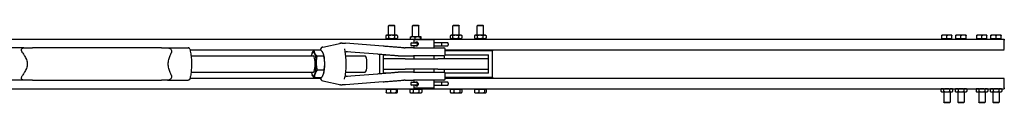
# Model space of a CAD drawing. Units: inches. Extents: x 35 to 380, y 9 to 265.
# Drawn here: x 261 to 322, y 249 to 254 of the extents above; entities that cross this region are included whole.
import ezdxf

# ---------------------------------------------------------------- set-up
doc = ezdxf.new("R2010")
doc.units = ezdxf.units.IN
doc.header["$LTSCALE"] = 12
doc.header["$MEASUREMENT"] = 0
doc.layers.add('Unified Visible', color=7, linetype='Continuous', lineweight=25)

msp = doc.modelspace()

# ---------------------------------------------------------------- linework, layer by layer
at = {"layer": 'Unified Visible'}
for p, q in [((284.26, 253.975), (284.223, 253.939)), ((284.617, 253.939), (284.223, 253.939)), ((284.223, 253.35), (284.223, 253.939)), ((284.26, 253.975), (284.581, 253.975)), ((284.581, 253.975), (284.617, 253.939)), ((284.617, 253.35), (284.617, 253.939)), ((285.76, 253.975), (285.723, 253.939)), ((286.117, 253.939), (285.723, 253.939)), ((285.723, 253.25), (285.723, 253.939)), ((285.76, 253.975), (286.081, 253.975)), ((286.081, 253.975), (286.117, 253.939)), ((286.117, 253.25), (286.117, 253.939)), ((288.26, 253.975), (288.223, 253.939)), ((288.617, 253.939), (288.223, 253.939)), ((288.223, 253.35), (288.223, 253.939)), ((288.26, 253.975), (288.581, 253.975)), ((288.581, 253.975), (288.617, 253.939)), ((288.617, 253.35), (288.617, 253.939)), ((289.76, 253.975), (289.723, 253.939)), ((290.117, 253.939), (289.723, 253.939)), ((289.723, 253.35), (289.723, 253.939)), ((289.76, 253.975), (290.081, 253.975)), ((290.081, 253.975), (290.117, 253.939)), ((290.117, 253.35), (290.117, 253.939)), ((125.67, 253.1), (322.42, 253.1)), ((280.146, 252.621), (281.293, 252.866)), ((283.894, 252.672), (281.562, 252.861)), ((284.057, 253.322), (284.057, 253.181)), ((284.105, 253.35), (284.06, 253.324)), ((284.105, 253.153), (284.06, 253.179)), ((284.145, 253.35), (284.105, 253.35)), ((284.105, 253.153), (284.145, 253.153)), ((284.415, 253.35), (284.145, 253.35)), ((284.145, 253.153), (284.415, 253.153)), ((284.223, 253.1), (284.223, 253.153)), ((284.233, 253.322), (284.233, 253.181)), ((284.69, 253.35), (284.415, 253.35)), ((284.415, 253.153), (284.69, 253.153)), ((284.597, 253.322), (284.597, 253.181)), ((284.617, 253.1), (284.617, 253.153)), ((284.735, 253.35), (284.69, 253.35)), ((284.69, 253.153), (284.735, 253.153)), ((284.735, 253.35), (284.781, 253.324)), ((284.735, 253.153), (284.781, 253.179)), ((284.784, 253.322), (284.784, 253.181)), ((285.585, 253.1), (285.585, 253.222)), ((285.605, 253.25), (285.603, 253.248)), ((285.729, 253.25), (285.605, 253.25)), ((285.664, 252.881), (285.917, 252.881)), ((286.042, 253.25), (285.729, 253.25)), ((287.045, 253.069), (285.795, 253.069)), ((285.795, 253.069), (285.795, 252.881)), ((285.874, 253.1), (285.874, 253.222)), ((285.957, 252.881), (285.917, 252.881)), ((286.05, 252.881), (285.957, 252.881)), ((286.233, 253.25), (286.042, 253.25)), ((286.209, 253.1), (286.209, 253.222)), ((286.235, 253.25), (286.233, 253.25)), ((286.235, 253.25), (286.238, 253.248)), ((286.256, 253.1), (286.256, 253.222)), ((287.045, 253.069), (287.045, 252.569)), ((287.504, 252.881), (287.045, 252.881)), ((287.902, 252.881), (287.504, 252.881)), ((288.059, 253.322), (288.059, 253.181)), ((288.105, 253.35), (288.077, 253.334)), ((288.105, 253.153), (288.077, 253.17)), ((288.131, 253.35), (288.105, 253.35)), ((288.105, 253.153), (288.131, 253.153)), ((288.385, 253.35), (288.131, 253.35)), ((288.131, 253.153), (288.385, 253.153)), ((288.204, 253.322), (288.204, 253.181)), ((288.223, 253.1), (288.223, 253.153)), ((288.673, 253.35), (288.385, 253.35)), ((288.385, 253.153), (288.673, 253.153)), ((288.565, 253.322), (288.565, 253.181)), ((288.617, 253.1), (288.617, 253.153)), ((288.735, 253.35), (288.673, 253.35)), ((288.673, 253.153), (288.735, 253.153)), ((288.735, 253.35), (288.764, 253.334)), ((288.735, 253.153), (288.764, 253.17)), ((288.782, 253.322), (288.782, 253.181)), ((289.558, 253.322), (289.558, 253.181)), ((289.605, 253.35), (289.571, 253.33)), ((289.605, 253.153), (289.571, 253.173)), ((289.636, 253.35), (289.605, 253.35)), ((289.605, 253.153), (289.636, 253.153)), ((289.896, 253.35), (289.636, 253.35)), ((289.636, 253.153), (289.896, 253.153)), ((289.715, 253.322), (289.715, 253.181)), ((289.723, 253.1), (289.723, 253.153)), ((290.18, 253.35), (289.896, 253.35)), ((289.896, 253.153), (290.18, 253.153)), ((290.078, 253.322), (290.078, 253.181)), ((290.117, 253.1), (290.117, 253.153)), ((290.235, 253.35), (290.18, 253.35)), ((290.18, 253.153), (290.235, 253.153)), ((290.235, 253.35), (290.27, 253.33)), ((290.235, 253.153), (290.27, 253.173)), ((290.283, 253.322), (290.283, 253.181)), ((318.7, 253.361), (318.543, 253.361)), ((318.543, 253.124), (318.543, 253.333)), ((318.858, 253.124), (318.543, 253.124)), ((318.57, 253.124), (318.57, 253.1)), ((318.57, 253.1), (319.145, 253.1)), ((319.015, 253.361), (318.7, 253.361)), ((318.858, 253.124), (318.858, 253.333)), ((319.173, 253.124), (318.858, 253.124)), ((319.173, 253.361), (319.015, 253.361)), ((319.145, 253.124), (319.145, 253.1)), ((319.173, 253.124), (319.173, 253.333)), ((319.575, 253.362), (319.418, 253.362)), ((319.418, 253.124), (319.418, 253.334)), ((319.733, 253.124), (319.418, 253.124)), ((319.445, 253.124), (319.445, 253.101)), ((319.445, 253.101), (320.02, 253.101)), ((319.89, 253.362), (319.575, 253.362)), ((319.733, 253.124), (319.733, 253.334)), ((320.048, 253.124), (319.733, 253.124)), ((320.048, 253.362), (319.89, 253.362)), ((320.02, 253.124), (320.02, 253.101)), ((320.048, 253.124), (320.048, 253.334)), ((320.872, 253.361), (320.715, 253.361)), ((320.715, 253.124), (320.715, 253.333)), ((321.03, 253.124), (320.715, 253.124)), ((320.742, 253.124), (320.742, 253.1)), ((320.742, 253.1), (321.317, 253.1)), ((321.187, 253.361), (320.872, 253.361)), ((321.03, 253.124), (321.03, 253.333)), ((321.345, 253.124), (321.03, 253.124)), ((321.345, 253.361), (321.187, 253.361)), ((321.317, 253.124), (321.317, 253.1)), ((321.345, 253.124), (321.345, 253.333)), ((321.747, 253.361), (321.59, 253.361)), ((321.59, 253.124), (321.59, 253.333)), ((321.905, 253.124), (321.59, 253.124)), ((321.617, 253.124), (321.617, 253.1)), ((321.617, 253.1), (322.192, 253.1)), ((322.062, 253.361), (321.747, 253.361)), ((321.905, 253.124), (321.905, 253.333)), ((322.22, 253.124), (321.905, 253.124)), ((322.22, 253.361), (322.062, 253.361)), ((322.192, 253.124), (322.192, 253.1)), ((322.22, 253.124), (322.22, 253.333)), ((322.42, 253.1), (322.42, 253.038)), ((322.42, 252.475), (322.42, 253.038)), ((261.616, 252.569), (260.33, 252.569)), ((261.616, 252.569), (262.15, 252.569)), ((270.146, 252.569), (262.15, 252.569)), ((270.146, 252.569), (270.523, 252.569)), ((270.523, 252.569), (271.809, 252.569)), ((271.913, 252.444), (279.988, 252.444)), ((280.03, 252.433), (279.603, 252.433)), ((283.57, 252.173), (281.604, 252.333)), ((285.774, 252.569), (285.259, 252.569)), ((285.603, 252.819), (285.603, 252.766)), ((285.917, 252.705), (285.664, 252.705)), ((285.774, 252.569), (287.66, 252.569)), ((285.795, 252.705), (285.795, 252.569)), ((285.917, 252.705), (285.957, 252.705)), ((285.957, 252.705), (286.004, 252.705)), ((286.013, 252.819), (286.013, 252.766)), ((287.045, 252.705), (287.504, 252.705)), ((287.504, 252.705), (287.902, 252.705)), ((287.538, 252.766), (287.538, 252.819)), ((287.738, 252.148), (287.738, 252.49)), ((287.738, 252.444), (322.42, 252.444)), ((290.67, 252.381), (287.738, 252.381)), ((287.926, 252.819), (287.926, 252.766)), ((290.67, 252.444), (290.67, 252.381)), ((290.67, 250.756), (290.67, 252.381)), ((271.981, 252.069), (279.566, 252.069)), ((279.477, 252.214), (279.477, 252.215)), ((280.211, 252.056), (279.784, 252.056)), ((280.186, 252.214), (280.185, 252.216)), ((281.575, 252.069), (282.773, 252.069)), ((283.67, 252.165), (283.67, 250.973)), ((283.92, 252.131), (284.072, 252.131)), ((283.92, 251.881), (283.92, 252.131)), ((285.249, 251.881), (283.92, 251.881)), ((283.92, 251.256), (283.92, 251.881)), ((284.825, 252.069), (285.266, 252.069)), ((285.249, 251.881), (287.279, 251.881)), ((285.266, 252.069), (285.774, 252.069)), ((287.66, 252.069), (285.774, 252.069)), ((285.795, 252.069), (285.795, 251.881)), ((287.045, 252.069), (287.045, 251.881)), ((290.42, 251.881), (287.279, 251.881)), ((287.67, 252.07), (287.67, 251.881)), ((287.737, 252.131), (290.42, 252.131)), ((290.42, 251.881), (290.42, 252.131)), ((290.42, 251.256), (290.42, 251.881)), ((271.981, 251.069), (279.566, 251.069)), ((280.226, 251.192), (279.799, 251.192)), ((281.575, 251.069), (282.773, 251.069)), ((283.92, 251.006), (283.92, 251.256)), ((283.92, 251.256), (285.249, 251.256)), ((284.072, 251.006), (283.92, 251.006)), ((285.266, 251.069), (284.825, 251.069)), ((287.279, 251.256), (285.249, 251.256)), ((285.774, 251.069), (285.266, 251.069)), ((285.774, 251.069), (287.66, 251.069)), ((285.795, 251.256), (285.795, 251.069)), ((287.045, 251.256), (287.045, 251.069)), ((287.279, 251.256), (290.42, 251.256)), ((287.67, 251.256), (287.67, 251.068)), ((290.42, 251.006), (287.737, 251.006)), ((290.42, 251.006), (290.42, 251.256)), ((261.616, 250.569), (260.33, 250.569)), ((262.15, 250.569), (261.616, 250.569)), ((262.15, 250.569), (270.146, 250.569)), ((270.523, 250.569), (270.146, 250.569)), ((270.523, 250.569), (271.809, 250.569)), ((271.913, 250.694), (279.988, 250.694)), ((279.477, 250.924), (279.478, 250.922)), ((280.06, 250.705), (279.633, 250.705)), ((280.146, 250.517), (281.293, 250.272)), ((280.186, 250.924), (280.186, 250.923)), ((283.894, 250.466), (281.562, 250.276)), ((281.604, 250.805), (283.57, 250.965)), ((285.259, 250.569), (285.774, 250.569)), ((285.664, 250.433), (285.917, 250.433)), ((287.66, 250.569), (285.774, 250.569)), ((285.795, 250.569), (285.795, 250.433)), ((285.957, 250.433), (285.917, 250.433)), ((286.004, 250.433), (285.957, 250.433)), ((287.045, 250.569), (287.045, 250.069)), ((287.504, 250.433), (287.045, 250.433)), ((287.902, 250.433), (287.504, 250.433)), ((287.738, 250.648), (287.738, 250.99)), ((287.738, 250.756), (290.67, 250.756)), ((287.738, 250.694), (322.42, 250.694)), ((290.67, 250.756), (290.67, 250.694)), ((322.42, 250.1), (322.42, 250.663)), ((125.67, 250.038), (322.42, 250.038)), ((284.076, 250.014), (284.349, 250.014)), ((284.076, 250.014), (284.076, 249.805)), ((284.105, 249.777), (284.099, 249.78)), ((284.105, 249.777), (284.212, 249.777)), ((284.133, 250.014), (284.133, 250.038)), ((284.212, 249.777), (284.521, 249.777)), ((284.349, 250.014), (284.349, 249.805)), ((284.349, 250.014), (284.694, 250.014)), ((284.521, 249.777), (284.729, 249.777)), ((284.694, 250.014), (284.694, 249.805)), ((284.694, 250.014), (284.765, 250.014)), ((284.708, 250.014), (284.708, 250.038)), ((284.729, 249.777), (284.735, 249.777)), ((284.735, 249.777), (284.741, 249.78)), ((284.765, 250.014), (284.765, 249.805)), ((285.557, 250.014), (285.745, 250.014)), ((285.557, 250.014), (285.557, 249.805)), ((285.605, 249.777), (285.561, 249.803)), ((285.603, 250.372), (285.603, 250.319)), ((285.605, 249.777), (285.651, 249.777)), ((285.633, 250.014), (285.633, 250.038)), ((285.651, 249.777), (285.927, 249.777)), ((285.917, 250.257), (285.664, 250.257)), ((285.745, 250.014), (285.745, 249.805)), ((285.745, 250.014), (286.108, 250.014)), ((285.795, 250.257), (285.795, 250.069)), ((287.045, 250.069), (285.795, 250.069)), ((285.917, 250.257), (285.957, 250.257)), ((285.927, 249.777), (286.196, 249.777)), ((285.957, 250.257), (286.05, 250.257)), ((286.013, 250.372), (286.013, 250.319)), ((286.108, 250.014), (286.108, 249.805)), ((286.108, 250.014), (286.284, 250.014)), ((286.196, 249.777), (286.235, 249.777)), ((286.208, 250.014), (286.208, 250.038)), ((286.235, 249.777), (286.28, 249.803)), ((286.284, 250.014), (286.284, 249.805)), ((287.045, 250.257), (287.504, 250.257)), ((287.504, 250.257), (287.902, 250.257)), ((287.538, 250.319), (287.538, 250.372)), ((287.926, 250.372), (287.926, 250.319)), ((288.06, 250.014), (288.06, 249.805)), ((288.06, 250.014), (288.28, 250.014)), ((288.105, 249.777), (288.079, 249.792)), ((288.105, 249.777), (288.17, 249.777)), ((288.133, 250.014), (288.133, 250.038)), ((288.17, 249.777), (288.461, 249.777)), ((288.28, 250.014), (288.28, 249.805)), ((288.28, 250.014), (288.641, 250.014)), ((288.461, 249.777), (288.711, 249.777)), ((288.641, 250.014), (288.781, 250.014)), ((288.641, 250.014), (288.641, 249.805)), ((288.708, 250.014), (288.708, 250.038)), ((288.711, 249.777), (288.735, 249.777)), ((288.735, 249.777), (288.761, 249.792)), ((288.781, 250.014), (288.781, 249.805)), ((289.567, 250.014), (289.567, 249.805)), ((289.567, 250.014), (289.818, 250.014)), ((289.605, 249.777), (289.592, 249.785)), ((289.605, 249.777), (289.692, 249.777)), ((289.633, 250.014), (289.633, 250.038)), ((289.692, 249.777), (289.994, 249.777)), ((289.818, 250.014), (289.818, 249.805)), ((289.818, 250.014), (290.171, 250.014)), ((289.994, 249.777), (290.222, 249.777)), ((290.171, 250.014), (290.171, 249.805)), ((290.171, 250.014), (290.274, 250.014)), ((290.208, 250.014), (290.208, 250.038)), ((290.222, 249.777), (290.235, 249.777)), ((290.235, 249.777), (290.249, 249.785)), ((290.274, 250.014), (290.274, 249.805)), ((318.543, 250.038), (318.494, 250.01)), ((318.494, 249.869), (318.494, 250.01)), ((318.543, 249.841), (318.494, 249.869)), ((318.543, 249.841), (318.585, 249.841)), ((318.585, 249.841), (318.858, 249.841)), ((318.661, 249.841), (318.661, 249.2)), ((318.676, 249.869), (318.676, 250.01)), ((318.858, 249.841), (319.13, 249.841)), ((319.04, 249.869), (319.04, 250.01)), ((319.055, 249.841), (319.055, 249.2)), ((319.13, 249.841), (319.173, 249.841)), ((319.173, 250.038), (319.221, 250.01)), ((319.173, 249.841), (319.221, 249.869)), ((319.221, 249.869), (319.221, 250.01)), ((319.418, 250.038), (319.369, 250.01)), ((319.369, 250.01), (319.369, 249.869)), ((319.418, 249.841), (319.369, 249.869)), ((319.418, 249.841), (319.46, 249.841)), ((319.46, 249.841), (319.733, 249.841)), ((319.536, 249.841), (319.536, 249.2)), ((319.551, 250.01), (319.551, 249.869)), ((319.733, 249.841), (320.005, 249.841)), ((319.915, 250.01), (319.915, 249.869)), ((319.93, 249.841), (319.93, 249.2)), ((320.005, 249.841), (320.048, 249.841)), ((320.048, 250.038), (320.096, 250.01)), ((320.048, 249.841), (320.096, 249.869)), ((320.096, 250.01), (320.096, 249.869)), ((320.715, 250.038), (320.666, 250.01)), ((320.666, 250.01), (320.666, 249.869)), ((320.715, 249.841), (320.666, 249.869)), ((320.715, 249.841), (320.757, 249.841)), ((320.757, 249.841), (321.03, 249.841)), ((320.833, 249.841), (320.833, 249.2)), ((320.848, 250.01), (320.848, 249.869)), ((321.03, 249.841), (321.302, 249.841)), ((321.211, 250.01), (321.211, 249.869)), ((321.226, 249.841), (321.226, 249.2)), ((321.302, 249.841), (321.345, 249.841)), ((321.345, 250.038), (321.393, 250.01)), ((321.345, 249.841), (321.393, 249.869)), ((321.393, 250.01), (321.393, 249.869)), ((321.59, 250.038), (321.541, 250.01)), ((321.541, 250.01), (321.541, 249.869)), ((321.59, 249.841), (321.541, 249.869)), ((321.59, 249.841), (321.632, 249.841)), ((321.632, 249.841), (321.905, 249.841)), ((321.708, 249.841), (321.708, 249.2)), ((321.723, 250.01), (321.723, 249.869)), ((321.905, 249.841), (322.177, 249.841)), ((322.086, 250.01), (322.086, 249.869)), ((322.101, 249.841), (322.101, 249.2)), ((322.177, 249.841), (322.22, 249.841)), ((322.22, 250.038), (322.268, 250.01)), ((322.22, 249.841), (322.268, 249.869)), ((322.268, 250.01), (322.268, 249.869)), ((322.42, 250.1), (322.42, 250.038)), ((318.661, 249.2), (319.055, 249.2)), ((318.697, 249.163), (318.661, 249.2)), ((319.018, 249.163), (319.055, 249.2)), ((319.536, 249.2), (319.93, 249.2)), ((319.572, 249.164), (319.536, 249.2)), ((319.893, 249.164), (319.93, 249.2)), ((320.833, 249.2), (321.226, 249.2)), ((320.869, 249.163), (320.833, 249.2)), ((321.19, 249.163), (321.226, 249.2)), ((321.708, 249.2), (322.101, 249.2)), ((321.744, 249.163), (321.708, 249.2)), ((322.065, 249.163), (322.101, 249.2)), ((319.018, 249.163), (318.697, 249.163)), ((319.893, 249.164), (319.572, 249.164)), ((321.19, 249.163), (320.869, 249.163)), ((322.065, 249.163), (321.744, 249.163))]:
    msp.add_line(p, q, dxfattribs=at)
for centre, radius, start, end in [((281.245, 252.783), 0.0787, 94.33802, 127.22394), ((281.556, 252.783), 0.0787, 85.35653, 88.48485), ((285.664, 252.819), 0.0616, 90, 180), ((318.645, 253.085), 0.0157, 77.47131, 90), ((319.07, 253.085), 0.0157, 90, 102.52869), ((319.52, 253.085), 0.0157, 72.24609, 90), ((319.945, 253.085), 0.0157, 90, 107.75391), ((320.817, 253.085), 0.0157, 77.47131, 90), ((321.242, 253.085), 0.0157, 90, 102.52869), ((321.692, 253.085), 0.0157, 77.47131, 90), ((322.117, 253.085), 0.0157, 90, 102.52869), ((285.26, 253.569), 1, 265.76409, 270), ((285.664, 252.766), 0.0616, 180, 270), ((287.66, 252.49), 0.0787, 0, 90), ((287.66, 252.148), 0.0787, 270, 0), ((287.66, 250.99), 0.0787, 0, 90), ((285.26, 249.569), 1, 90, 94.23591), ((285.664, 250.372), 0.0616, 90, 180), ((287.66, 250.648), 0.0787, 270, 0), ((281.245, 250.355), 0.0787, 232.77606, 265.66198), ((281.556, 250.355), 0.0787, 271.51515, 274.64347), ((285.664, 250.319), 0.0616, 180, 270)]:
    msp.add_arc(centre, radius, start, end, dxfattribs=at)
for centre, major_axis, ratio, start_param, end_param in [((285.957, 252.819), (0, -0.0616), 0.894174, 1.570796, 3.141593), ((287.504, 252.819), (0, -0.0616), 0.556075, 1.570796, 3.141593), ((287.902, 252.819), (0, 0.0616), 0.38536, 4.712389, 6.283185), ((279.565, 251.569), (0, 0.75), 0.231659, 5.83308, 6.880277), ((279.565, 251.569), (0, 0.75), 0.231659, 4.785882, 5.83308), ((285.957, 252.766), (0, 0.0616), 0.894174, 3.141593, 4.712389), ((287.504, 252.766), (0, 0.0616), 0.556075, 3.141593, 4.712389), ((287.902, 252.766), (0, -0.0616), 0.38536, 0, 1.570796), ((279.565, 251.569), (0, -0.75), 0.231659, 3.738685, 3.982661), ((279.565, 251.569), (0, -0.5), 0.231659, 6.25803, 9.449933), ((279.565, 251.569), (0, 0.75), 0.231659, 3.738685, 4.785882), ((280.098, 251.569), (0, -0.75), 0.231659, 1.64429, 2.605609), ((280.098, 251.569), (0, -0.75), 0.231659, 0.597092, 1.64429), ((282.773, 251.569), (0, -0.5), 0.231659, 0, 3.141593), ((279.565, 251.569), (0, -0.75), 0.231659, 5.442117, 5.83308), ((279.565, 251.569), (0, -0.75), 0.231659, 5.83308, 6.880277), ((280.098, 251.569), (0, -0.75), 0.231659, 0.535984, 0.597092), ((285.957, 250.372), (0, -0.0616), 0.894174, 1.570796, 3.141593), ((287.504, 250.372), (0, -0.0616), 0.556075, 1.570796, 3.141593), ((287.902, 250.372), (0, 0.0616), 0.38536, 4.712389, 6.283185), ((285.957, 250.319), (0, 0.0616), 0.894174, 3.141593, 4.712389), ((287.504, 250.319), (0, 0.0616), 0.556075, 3.141593, 4.712389), ((287.902, 250.319), (0, -0.0616), 0.38536, 0, 1.570796)]:
    msp.add_ellipse(centre, major_axis=major_axis, ratio=ratio, start_param=start_param, end_param=end_param, dxfattribs=at)
for points, knots in [([(281.239, 252.861), (281.242, 252.862), (281.244, 252.862), (281.25, 252.862), (281.252, 252.862), (281.258, 252.862), (281.261, 252.862), (281.267, 252.862), (281.27, 252.862), (281.274, 252.862), (281.275, 252.862), (281.276, 252.862)], [-4.3223374, -4.3223374, -4.3223374, -4.3223374, -4.2162409, -4.2162409, -4.1101444, -4.1101444, -4.0040479, -4.0040479, -3.8979515, -3.8979515, -3.867938, -3.867938, -3.867938, -3.867938]), ([(281.353, 252.867), (281.348, 252.868), (281.344, 252.868), (281.335, 252.868), (281.331, 252.868), (281.324, 252.868), (281.321, 252.868), (281.315, 252.868), (281.312, 252.868), (281.307, 252.868), (281.305, 252.868), (281.301, 252.867), (281.298, 252.867), (281.293, 252.866)], [7.0884464, 7.0884464, 7.0884464, 7.0884464, 7.1641785, 7.1641785, 7.2399106, 7.2399106, 7.3156427, 7.3156427, 7.3913748, 7.3913748, 7.4292409, 7.4292409, 7.4671069, 7.4671069, 7.4671069, 7.4671069]), ([(281.353, 252.867), (281.365, 252.867), (281.376, 252.866), (281.399, 252.865), (281.41, 252.865), (281.432, 252.864), (281.442, 252.864), (281.461, 252.863), (281.47, 252.863), (281.486, 252.863), (281.493, 252.862), (281.497, 252.862)], [-3.2163472, -3.2163472, -3.2163472, -3.2163472, -3.0231382, -3.0231382, -2.8299292, -2.8299292, -2.6367201, -2.6367201, -2.4435111, -2.4435111, -2.2503021, -2.2503021, -2.2503021, -2.2503021]), ([(281.497, 252.862), (281.501, 252.862), (281.504, 252.862), (281.511, 252.862), (281.515, 252.862), (281.523, 252.862), (281.527, 252.862), (281.535, 252.862), (281.539, 252.862), (281.548, 252.862), (281.553, 252.862), (281.558, 252.862)], [-0.5304824, -0.5304824, -0.5304824, -0.5304824, -0.4243859, -0.4243859, -0.3182894, -0.3182894, -0.2121929, -0.2121929, -0.1060965, -0.1060965, 0, 0, 0, 0]), ([(285.9, 252.881), (285.903, 252.891), (285.907, 252.9), (285.918, 252.918), (285.926, 252.928), (285.946, 252.941), (285.957, 252.944), (285.979, 252.944), (285.991, 252.941), (286.014, 252.928), (286.025, 252.918), (286.042, 252.896), (286.05, 252.882), (286.061, 252.851), (286.063, 252.835), (286.063, 252.819)], [1.1162074, 1.1162074, 1.1162074, 1.1162074, 1.1994731, 1.1994731, 1.3194163, 1.3194163, 1.4393596, 1.4393596, 1.5593029, 1.5593029, 1.6792461, 1.6792461, 1.7991961, 1.7991961, 1.9191461, 1.9191461, 1.9191461, 1.9191461]), ([(261.519, 252.281), (261.518, 252.283), (261.516, 252.285), (261.491, 252.325), (261.475, 252.362), (261.46, 252.432), (261.461, 252.462), (261.477, 252.507), (261.489, 252.524), (261.519, 252.548), (261.535, 252.556), (261.573, 252.566), (261.592, 252.569), (261.614, 252.569), (261.615, 252.569), (261.616, 252.569)], [3.111977, 3.111977, 3.111977, 3.111977, 3.134145, 3.134145, 3.495624, 3.495624, 3.831331, 3.831331, 4.113783, 4.113783, 4.331272, 4.331272, 4.525659, 4.525659, 4.533322, 4.533322, 4.533322, 4.533322]), ([(261.519, 252.281), (261.56, 252.22), (261.601, 252.156), (261.688, 252.009), (261.732, 251.926), (261.8, 251.754), (261.822, 251.664), (261.822, 251.474), (261.8, 251.384), (261.732, 251.212), (261.688, 251.129), (261.601, 250.982), (261.56, 250.918), (261.519, 250.857)], [4.567884, 4.567884, 4.567884, 4.567884, 5.177941, 5.177941, 5.9016, 5.9016, 6.62526, 6.62526, 7.348919, 7.348919, 8.072579, 8.072579, 8.682635, 8.682635, 8.682635, 8.682635]), ([(270.523, 252.569), (270.53, 252.569), (270.536, 252.569), (270.564, 252.567), (270.585, 252.563), (270.627, 252.551), (270.647, 252.542), (270.687, 252.517), (270.707, 252.501), (270.742, 252.459), (270.756, 252.432), (270.768, 252.382), (270.77, 252.362), (270.768, 252.322), (270.764, 252.301), (270.757, 252.281)], [7.205546, 7.205546, 7.205546, 7.205546, 7.267458, 7.267458, 7.458652, 7.458652, 7.659522, 7.659522, 7.922428, 7.922428, 8.250691, 8.250691, 8.451977, 8.451977, 8.657925, 8.657925, 8.657925, 8.657925]), ([(270.757, 250.857), (270.737, 250.918), (270.713, 250.982), (270.659, 251.129), (270.628, 251.212), (270.579, 251.384), (270.562, 251.474), (270.562, 251.664), (270.579, 251.754), (270.628, 251.926), (270.659, 252.009), (270.713, 252.156), (270.737, 252.22), (270.757, 252.281)], [4.567884, 4.567884, 4.567884, 4.567884, 5.177941, 5.177941, 5.9016, 5.9016, 6.62526, 6.62526, 7.348919, 7.348919, 8.072579, 8.072579, 8.682635, 8.682635, 8.682635, 8.682635]), ([(271.894, 252.507), (271.894, 252.508), (271.893, 252.51), (271.888, 252.523), (271.882, 252.533), (271.865, 252.551), (271.855, 252.557), (271.833, 252.567), (271.821, 252.569), (271.809, 252.569)], [0.1035582, 0.1035582, 0.1035582, 0.1035582, 0.1147941, 0.1147941, 0.2167906, 0.2167906, 0.3141985, 0.3141985, 0.4094421, 0.4094421, 0.4094421, 0.4094421]), ([(271.894, 252.507), (271.922, 252.423), (271.945, 252.322), (271.979, 252.101), (271.992, 251.985), (272.007, 251.743), (272.009, 251.618), (272.006, 251.372), (271.999, 251.25), (271.977, 251.02), (271.962, 250.912), (271.928, 250.748), (271.912, 250.686), (271.894, 250.631)], [5.32682, 5.32682, 5.32682, 5.32682, 5.687595, 5.687595, 6.02105, 6.02105, 6.348407, 6.348407, 6.674778, 6.674778, 7.003619, 7.003619, 7.239551, 7.239551, 7.239551, 7.239551]), ([(280.146, 252.621), (280.119, 252.615), (280.096, 252.601), (280.044, 252.555), (280.021, 252.517), (279.995, 252.459), (279.989, 252.446), (279.984, 252.433)], [4.7619418, 4.7619418, 4.7619418, 4.7619418, 4.9135796, 4.9135796, 5.181895, 5.181895, 5.2555734, 5.2555734, 5.2555734, 5.2555734]), ([(281.503, 252.504), (281.503, 252.503), (281.503, 252.502), (281.504, 252.5), (281.504, 252.499), (281.504, 252.497), (281.504, 252.496), (281.504, 252.494), (281.504, 252.493), (281.505, 252.491), (281.505, 252.49), (281.505, 252.489)], [0.3362019, 0.3362019, 0.3362019, 0.3362019, 0.3581786, 0.3581786, 0.3801553, 0.3801553, 0.402132, 0.402132, 0.4241087, 0.4241087, 0.4460855, 0.4460855, 0.4460855, 0.4460855]), ([(281.505, 250.649), (281.529, 250.744), (281.549, 250.854), (281.579, 251.095), (281.59, 251.224), (281.601, 251.488), (281.601, 251.624), (281.591, 251.889), (281.582, 252.018), (281.553, 252.258), (281.534, 252.368), (281.509, 252.472), (281.507, 252.481), (281.505, 252.489)], [2.312034, 2.312034, 2.312034, 2.312034, 2.643857, 2.643857, 2.96961, 2.96961, 3.293214, 3.293214, 3.616765, 3.616765, 3.942262, 3.942262, 3.971152, 3.971152, 3.971152, 3.971152]), ([(281.545, 252.295), (281.555, 252.304), (281.567, 252.312), (281.595, 252.33), (281.613, 252.337), (281.65, 252.348), (281.669, 252.35), (281.688, 252.35)], [3.9889768, 3.9889768, 3.9889768, 3.9889768, 4.1772952, 4.1772952, 4.4448421, 4.4448421, 4.712389, 4.712389, 4.712389, 4.712389]), ([(285.187, 252.572), (285.101, 252.578), (285.014, 252.584), (284.841, 252.598), (284.755, 252.604), (284.581, 252.618), (284.494, 252.624), (284.321, 252.638), (284.235, 252.645), (284.064, 252.658), (283.978, 252.665), (283.894, 252.672)], [1.1853515, 1.1853515, 1.1853515, 1.1853515, 1.2624405, 1.2624405, 1.3395294, 1.3395294, 1.4166184, 1.4166184, 1.4937074, 1.4937074, 1.5707963, 1.5707963, 1.5707963, 1.5707963]), ([(286.063, 252.819), (286.063, 252.803), (286.061, 252.786), (286.05, 252.756), (286.042, 252.742), (286.025, 252.719), (286.014, 252.71), (285.991, 252.697), (285.979, 252.694), (285.957, 252.694), (285.946, 252.697), (285.936, 252.704), (285.935, 252.704), (285.935, 252.705)], [0, 0, 0, 0, 0.11995, 0.11995, 0.2399, 0.2399, 0.3598433, 0.3598433, 0.4797865, 0.4797865, 0.5997298, 0.5997298, 0.6062035, 0.6062035, 0.6062035, 0.6062035]), ([(284.754, 252.072), (284.683, 252.078), (284.61, 252.085), (284.461, 252.098), (284.385, 252.105), (284.229, 252.118), (284.149, 252.125), (283.988, 252.139), (283.905, 252.145), (283.739, 252.159), (283.655, 252.166), (283.57, 252.173)], [1.1830251, 1.1830251, 1.1830251, 1.1830251, 1.2605794, 1.2605794, 1.3381336, 1.3381336, 1.4156879, 1.4156879, 1.4932421, 1.4932421, 1.5707963, 1.5707963, 1.5707963, 1.5707963]), ([(284.825, 252.069), (284.82, 252.069), (284.815, 252.069), (284.806, 252.069), (284.801, 252.069), (284.792, 252.07), (284.787, 252.07), (284.778, 252.07), (284.773, 252.071), (284.764, 252.071), (284.759, 252.072), (284.754, 252.072)], [0, 0, 0, 0, 0.0400389, 0.0400389, 0.0800779, 0.0800779, 0.1201168, 0.1201168, 0.1601557, 0.1601557, 0.2001947, 0.2001947, 0.2001947, 0.2001947]), ([(283.57, 250.965), (283.655, 250.972), (283.739, 250.979), (283.905, 250.992), (283.988, 250.999), (284.149, 251.013), (284.229, 251.02), (284.385, 251.033), (284.461, 251.04), (284.61, 251.053), (284.683, 251.059), (284.754, 251.066)], [-1.5707963, -1.5707963, -1.5707963, -1.5707963, -1.4932421, -1.4932421, -1.4156879, -1.4156879, -1.3381336, -1.3381336, -1.2605794, -1.2605794, -1.1830251, -1.1830251, -1.1830251, -1.1830251]), ([(284.754, 251.066), (284.759, 251.066), (284.764, 251.067), (284.773, 251.067), (284.778, 251.068), (284.787, 251.068), (284.792, 251.068), (284.801, 251.069), (284.806, 251.069), (284.815, 251.069), (284.82, 251.069), (284.825, 251.069)], [0, 0, 0, 0, 0.0400389, 0.0400389, 0.0800779, 0.0800779, 0.1201168, 0.1201168, 0.1601557, 0.1601557, 0.2001947, 0.2001947, 0.2001947, 0.2001947]), ([(261.616, 250.569), (261.609, 250.569), (261.602, 250.569), (261.576, 250.571), (261.557, 250.575), (261.524, 250.587), (261.51, 250.596), (261.484, 250.62), (261.474, 250.637), (261.462, 250.679), (261.461, 250.706), (261.47, 250.756), (261.477, 250.776), (261.494, 250.816), (261.506, 250.837), (261.519, 250.857)], [7.205546, 7.205546, 7.205546, 7.205546, 7.267458, 7.267458, 7.458652, 7.458652, 7.659522, 7.659522, 7.922428, 7.922428, 8.250691, 8.250691, 8.451977, 8.451977, 8.657925, 8.657925, 8.657925, 8.657925]), ([(270.757, 250.857), (270.758, 250.855), (270.759, 250.852), (270.77, 250.813), (270.772, 250.775), (270.756, 250.706), (270.74, 250.676), (270.7, 250.631), (270.678, 250.613), (270.633, 250.59), (270.612, 250.582), (270.568, 250.572), (270.547, 250.569), (270.525, 250.569), (270.524, 250.569), (270.523, 250.569)], [3.111977, 3.111977, 3.111977, 3.111977, 3.134145, 3.134145, 3.495624, 3.495624, 3.831331, 3.831331, 4.113783, 4.113783, 4.331272, 4.331272, 4.525659, 4.525659, 4.533322, 4.533322, 4.533322, 4.533322]), ([(271.894, 250.631), (271.894, 250.629), (271.893, 250.628), (271.888, 250.615), (271.882, 250.605), (271.865, 250.587), (271.855, 250.58), (271.833, 250.571), (271.821, 250.569), (271.809, 250.569)], [-0.3053609, -0.3053609, -0.3053609, -0.3053609, -0.2941442, -0.2941442, -0.192322, -0.192322, -0.0950807, -0.0950807, 0, 0, 0, 0]), ([(279.984, 250.705), (280.002, 250.658), (280.022, 250.618), (280.072, 250.554), (280.103, 250.526), (280.146, 250.517)], [7.3107972, 7.3107972, 7.3107972, 7.3107972, 7.5649293, 7.5649293, 7.8044288, 7.8044288, 7.8044288, 7.8044288]), ([(281.503, 250.634), (281.503, 250.635), (281.503, 250.636), (281.504, 250.638), (281.504, 250.639), (281.504, 250.641), (281.504, 250.642), (281.504, 250.644), (281.504, 250.645), (281.505, 250.647), (281.505, 250.648), (281.505, 250.649)], [0.3362016, 0.3362016, 0.3362016, 0.3362016, 0.3582367, 0.3582367, 0.3802717, 0.3802717, 0.4023067, 0.4023067, 0.4243418, 0.4243418, 0.4463768, 0.4463768, 0.4463768, 0.4463768]), ([(281.688, 250.787), (281.669, 250.787), (281.65, 250.79), (281.613, 250.8), (281.595, 250.808), (281.567, 250.825), (281.555, 250.834), (281.545, 250.843)], [1.5707963, 1.5707963, 1.5707963, 1.5707963, 1.8383432, 1.8383432, 2.1058901, 2.1058901, 2.2942085, 2.2942085, 2.2942085, 2.2942085]), ([(283.894, 250.466), (283.978, 250.473), (284.064, 250.48), (284.235, 250.493), (284.321, 250.5), (284.494, 250.514), (284.581, 250.52), (284.755, 250.534), (284.841, 250.54), (285.014, 250.553), (285.101, 250.56), (285.187, 250.566)], [-1.5707963, -1.5707963, -1.5707963, -1.5707963, -1.4937074, -1.4937074, -1.4166184, -1.4166184, -1.3395294, -1.3395294, -1.2624405, -1.2624405, -1.1853515, -1.1853515, -1.1853515, -1.1853515]), ([(285.935, 250.433), (285.935, 250.434), (285.936, 250.434), (285.946, 250.441), (285.957, 250.444), (285.979, 250.444), (285.991, 250.441), (286.014, 250.428), (286.025, 250.418), (286.042, 250.396), (286.05, 250.382), (286.061, 250.351), (286.063, 250.335), (286.063, 250.319)], [1.3129426, 1.3129426, 1.3129426, 1.3129426, 1.3194163, 1.3194163, 1.4393596, 1.4393596, 1.5593029, 1.5593029, 1.6792461, 1.6792461, 1.7991961, 1.7991961, 1.9191461, 1.9191461, 1.9191461, 1.9191461]), ([(281.276, 250.275), (281.275, 250.275), (281.274, 250.275), (281.27, 250.275), (281.267, 250.275), (281.261, 250.276), (281.258, 250.276), (281.252, 250.276), (281.25, 250.276), (281.244, 250.276), (281.242, 250.276), (281.239, 250.276)], [-0.4543993, -0.4543993, -0.4543993, -0.4543993, -0.4243859, -0.4243859, -0.3182894, -0.3182894, -0.2121929, -0.2121929, -0.1060965, -0.1060965, 0, 0, 0, 0]), ([(281.293, 250.272), (281.296, 250.271), (281.298, 250.271), (281.303, 250.27), (281.305, 250.27), (281.31, 250.27), (281.313, 250.27), (281.319, 250.27), (281.322, 250.27), (281.329, 250.27), (281.333, 250.27), (281.341, 250.27), (281.345, 250.27), (281.351, 250.27), (281.352, 250.27), (281.353, 250.271)], [7.1592038, 7.1592038, 7.1592038, 7.1592038, 7.1809673, 7.1809673, 7.2188148, 7.2188148, 7.2945819, 7.2945819, 7.370349, 7.370349, 7.4461161, 7.4461161, 7.5218832, 7.5218832, 7.5380393, 7.5380393, 7.5380393, 7.5380393]), ([(281.497, 250.275), (281.493, 250.275), (281.486, 250.275), (281.47, 250.275), (281.461, 250.275), (281.442, 250.274), (281.432, 250.274), (281.41, 250.273), (281.399, 250.272), (281.376, 250.271), (281.365, 250.271), (281.353, 250.271)], [-1.1936705, -1.1936705, -1.1936705, -1.1936705, -1.0004615, -1.0004615, -0.8072524, -0.8072524, -0.6140434, -0.6140434, -0.4208344, -0.4208344, -0.2276254, -0.2276254, -0.2276254, -0.2276254]), ([(281.558, 250.276), (281.553, 250.276), (281.548, 250.276), (281.539, 250.276), (281.535, 250.276), (281.527, 250.276), (281.523, 250.276), (281.515, 250.275), (281.511, 250.275), (281.504, 250.275), (281.501, 250.275), (281.497, 250.275)], [-4.3223374, -4.3223374, -4.3223374, -4.3223374, -4.2162409, -4.2162409, -4.1101444, -4.1101444, -4.0040479, -4.0040479, -3.8979515, -3.8979515, -3.791855, -3.791855, -3.791855, -3.791855]), ([(286.063, 250.319), (286.063, 250.303), (286.061, 250.286), (286.05, 250.256), (286.042, 250.242), (286.025, 250.219), (286.014, 250.21), (285.991, 250.197), (285.979, 250.194), (285.957, 250.194), (285.946, 250.197), (285.926, 250.21), (285.918, 250.219), (285.907, 250.238), (285.903, 250.247), (285.9, 250.257)], [0, 0, 0, 0, 0.11995, 0.11995, 0.2399, 0.2399, 0.3598433, 0.3598433, 0.4797865, 0.4797865, 0.5997298, 0.5997298, 0.7196731, 0.7196731, 0.8029388, 0.8029388, 0.8029388, 0.8029388])]:
    msp.add_open_spline(points, degree=3, knots=knots, dxfattribs=at)
for points, weights in [([(284.145, 253.35), (284.104, 253.35), (284.057, 253.322)], [1, 1.0379548493, 1]), ([(284.057, 253.181), (284.104, 253.153), (284.145, 253.153)], [1, 1.0379548493, 1]), ([(284.233, 253.322), (284.186, 253.35), (284.145, 253.35)], [1, 1.0379548493, 1]), ([(284.145, 253.153), (284.186, 253.153), (284.233, 253.181)], [1, 1.0379548493, 1]), ([(284.415, 253.35), (284.331, 253.35), (284.233, 253.322)], [1, 1.0379548493, 1]), ([(284.233, 253.181), (284.331, 253.153), (284.415, 253.153)], [1, 1.0379548493, 1]), ([(284.597, 253.322), (284.5, 253.35), (284.415, 253.35)], [1, 1.0379548493, 1]), ([(284.415, 253.153), (284.5, 253.153), (284.597, 253.181)], [1, 1.0379548493, 1]), ([(284.69, 253.35), (284.647, 253.35), (284.597, 253.322)], [1, 1.0379548493, 1]), ([(284.597, 253.181), (284.647, 253.153), (284.69, 253.153)], [1, 1.0379548493, 1]), ([(284.784, 253.322), (284.734, 253.35), (284.69, 253.35)], [1, 1.0379548493, 1]), ([(284.69, 253.153), (284.734, 253.153), (284.784, 253.181)], [1, 1.0379548493, 1]), ([(284.781, 253.324), (284.782, 253.323), (284.784, 253.322)], [1.0024039095, 1.00124263864, 1]), ([(284.784, 253.181), (284.782, 253.18), (284.781, 253.179)], [1, 1.00124263864, 1.0024039095]), ([(285.729, 253.25), (285.662, 253.25), (285.585, 253.222)], [1, 1.0379548493, 1]), ([(285.585, 253.222), (285.594, 253.244), (285.603, 253.248)], [1, 1.02913342095, 1.01354232149]), ([(285.874, 253.222), (285.796, 253.25), (285.729, 253.25)], [1, 1.0379548493, 1]), ([(286.042, 253.25), (285.964, 253.25), (285.874, 253.222)], [1, 1.0379548493, 1]), ([(286.209, 253.222), (286.119, 253.25), (286.042, 253.25)], [1, 1.0379548493, 1]), ([(286.233, 253.25), (286.222, 253.25), (286.209, 253.222)], [1, 1.0379548493, 1]), ([(286.256, 253.222), (286.243, 253.25), (286.233, 253.25)], [1, 1.0379548493, 1]), ([(288.131, 253.35), (288.098, 253.35), (288.059, 253.322)], [1, 1.0379548493, 1]), ([(288.059, 253.181), (288.098, 253.153), (288.131, 253.153)], [1, 1.0379548493, 1]), ([(288.204, 253.322), (288.165, 253.35), (288.131, 253.35)], [1, 1.0379548493, 1]), ([(288.131, 253.153), (288.165, 253.153), (288.204, 253.181)], [1, 1.0379548493, 1]), ([(288.385, 253.35), (288.301, 253.35), (288.204, 253.322)], [1, 1.0379548493, 1]), ([(288.204, 253.181), (288.301, 253.153), (288.385, 253.153)], [1, 1.0379548493, 1]), ([(288.565, 253.322), (288.468, 253.35), (288.385, 253.35)], [1, 1.0379548493, 1]), ([(288.385, 253.153), (288.468, 253.153), (288.565, 253.181)], [1, 1.0379548493, 1]), ([(288.673, 253.35), (288.623, 253.35), (288.565, 253.322)], [1, 1.0379548493, 1]), ([(288.565, 253.181), (288.623, 253.153), (288.673, 253.153)], [1, 1.0379548493, 1]), ([(288.782, 253.322), (288.724, 253.35), (288.673, 253.35)], [1, 1.0379548493, 1]), ([(288.673, 253.153), (288.724, 253.153), (288.782, 253.181)], [1, 1.0379548493, 1]), ([(288.764, 253.334), (288.772, 253.328), (288.782, 253.322)], [1.0134744027, 1.00875816908, 1]), ([(288.782, 253.181), (288.772, 253.175), (288.764, 253.17)], [1, 1.00875816908, 1.0134744027]), ([(289.636, 253.35), (289.6, 253.35), (289.558, 253.322)], [1, 1.0379548493, 1]), ([(289.558, 253.181), (289.6, 253.153), (289.636, 253.153)], [1, 1.0379548493, 1]), ([(289.715, 253.322), (289.673, 253.35), (289.636, 253.35)], [1, 1.0379548493, 1]), ([(289.636, 253.153), (289.673, 253.153), (289.715, 253.181)], [1, 1.0379548493, 1]), ([(289.896, 253.35), (289.812, 253.35), (289.715, 253.322)], [1, 1.0379548493, 1]), ([(289.715, 253.181), (289.812, 253.153), (289.896, 253.153)], [1, 1.0379548493, 1]), ([(290.078, 253.322), (289.981, 253.35), (289.896, 253.35)], [1, 1.0379548493, 1]), ([(289.896, 253.153), (289.981, 253.153), (290.078, 253.181)], [1, 1.0379548493, 1]), ([(290.18, 253.35), (290.133, 253.35), (290.078, 253.322)], [1, 1.0379548493, 1]), ([(290.078, 253.181), (290.133, 253.153), (290.18, 253.153)], [1, 1.0379548493, 1]), ([(290.283, 253.322), (290.228, 253.35), (290.18, 253.35)], [1, 1.0379548493, 1]), ([(290.18, 253.153), (290.228, 253.153), (290.283, 253.181)], [1, 1.0379548493, 1]), ([(290.27, 253.33), (290.276, 253.326), (290.283, 253.322)], [1.0099262977, 1.00587143062, 1]), ([(290.283, 253.181), (290.276, 253.177), (290.27, 253.173)], [1, 1.00587143062, 1.0099262977]), ([(318.7, 253.361), (318.627, 253.361), (318.543, 253.333)], [1, 1.0379548493, 1]), ([(318.543, 253.333), (318.543, 253.361), (318.543, 253.361)], [1, 1.0379548493, 1]), ([(318.858, 253.333), (318.773, 253.361), (318.7, 253.361)], [1, 1.0379548493, 1]), ([(319.015, 253.361), (318.942, 253.361), (318.858, 253.333)], [1, 1.0379548493, 1]), ([(319.173, 253.333), (319.088, 253.361), (319.015, 253.361)], [1, 1.0379548493, 1]), ([(319.173, 253.361), (319.173, 253.361), (319.173, 253.333)], [1, 1.0379548493, 1]), ([(319.575, 253.362), (319.502, 253.362), (319.418, 253.334)], [1, 1.0379548493, 1]), ([(319.418, 253.334), (319.418, 253.362), (319.418, 253.362)], [1, 1.0379548493, 1]), ([(319.733, 253.334), (319.648, 253.362), (319.575, 253.362)], [1, 1.0379548493, 1]), ([(319.89, 253.362), (319.817, 253.362), (319.733, 253.334)], [1, 1.0379548493, 1]), ([(320.048, 253.334), (319.963, 253.362), (319.89, 253.362)], [1, 1.0379548493, 1]), ([(320.048, 253.362), (320.048, 253.362), (320.048, 253.334)], [1, 1.0379548493, 1]), ([(320.872, 253.361), (320.799, 253.361), (320.715, 253.333)], [1, 1.0379548493, 1]), ([(320.715, 253.333), (320.715, 253.361), (320.715, 253.361)], [1, 1.0379548493, 1]), ([(321.03, 253.333), (320.945, 253.361), (320.872, 253.361)], [1, 1.0379548493, 1]), ([(321.187, 253.361), (321.114, 253.361), (321.03, 253.333)], [1, 1.0379548493, 1]), ([(321.345, 253.333), (321.26, 253.361), (321.187, 253.361)], [1, 1.0379548493, 1]), ([(321.345, 253.361), (321.345, 253.361), (321.345, 253.333)], [1, 1.0379548493, 1]), ([(321.747, 253.361), (321.674, 253.361), (321.59, 253.333)], [1, 1.0379548493, 1]), ([(321.59, 253.333), (321.59, 253.361), (321.59, 253.361)], [1, 1.0379548493, 1]), ([(321.905, 253.333), (321.82, 253.361), (321.747, 253.361)], [1, 1.0379548493, 1]), ([(322.062, 253.361), (321.989, 253.361), (321.905, 253.333)], [1, 1.0379548493, 1]), ([(322.22, 253.333), (322.135, 253.361), (322.062, 253.361)], [1, 1.0379548493, 1]), ([(322.22, 253.361), (322.22, 253.361), (322.22, 253.333)], [1, 1.0379548493, 1]), ([(279.477, 252.215), (279.517, 252.316), (279.603, 252.433)], [1.00745255269, 1.03376635258, 1]), ([(279.603, 252.433), (279.599, 252.332), (279.641, 252.244)], [1, 1.0379548493, 1]), ([(279.641, 252.244), (279.683, 252.157), (279.784, 252.056)], [1, 1.0379548493, 1]), ([(280.173, 252.244), (280.131, 252.332), (280.03, 252.433)], [1, 1.0379548493, 1]), ([(280.211, 252.056), (280.215, 252.157), (280.173, 252.244)], [1, 1.0379548493, 1]), ([(279.784, 252.056), (279.735, 251.824), (279.739, 251.624)], [1, 1.0379548493, 1]), ([(279.739, 251.624), (279.742, 251.424), (279.799, 251.192)], [1, 1.0379548493, 1]), ([(280.271, 251.624), (280.267, 251.824), (280.211, 252.056)], [1, 1.0379548493, 1]), ([(280.226, 251.192), (280.274, 251.424), (280.271, 251.624)], [1, 1.0379548493, 1]), ([(279.799, 251.192), (279.702, 251.062), (279.663, 250.949)], [1, 1.0379548493, 1]), ([(280.195, 250.949), (280.234, 251.062), (280.226, 251.192)], [1, 1.0379548493, 1]), ([(279.49, 250.894), (279.483, 250.908), (279.478, 250.922)], [1, 1.00589807556, 1.0099630628]), ([(279.633, 250.705), (279.532, 250.806), (279.49, 250.894)], [1, 1.0379548493, 1]), ([(279.663, 250.949), (279.625, 250.836), (279.633, 250.705)], [1, 1.0379548493, 1]), ([(280.06, 250.705), (280.157, 250.836), (280.195, 250.949)], [1, 1.0379548493, 1]), ([(284.076, 249.805), (284.149, 249.777), (284.212, 249.777)], [1, 1.0379548493, 1]), ([(284.099, 249.78), (284.088, 249.787), (284.076, 249.805)], [1.0174790439, 1.02430991073, 1]), ([(284.212, 249.777), (284.276, 249.777), (284.349, 249.805)], [1, 1.0379548493, 1]), ([(284.349, 249.805), (284.441, 249.777), (284.521, 249.777)], [1, 1.0379548493, 1]), ([(284.521, 249.777), (284.601, 249.777), (284.694, 249.805)], [1, 1.0379548493, 1]), ([(284.694, 249.805), (284.713, 249.777), (284.729, 249.777)], [1, 1.0379548493, 1]), ([(284.729, 249.777), (284.746, 249.777), (284.765, 249.805)], [1, 1.0379548493, 1]), ([(285.557, 249.805), (285.607, 249.777), (285.651, 249.777)], [1, 1.0379548493, 1]), ([(285.561, 249.803), (285.559, 249.804), (285.557, 249.805)], [1.00302211614, 1.00157654349, 1]), ([(285.651, 249.777), (285.694, 249.777), (285.745, 249.805)], [1, 1.0379548493, 1]), ([(285.745, 249.805), (285.842, 249.777), (285.927, 249.777)], [1, 1.0379548493, 1]), ([(285.927, 249.777), (286.011, 249.777), (286.108, 249.805)], [1, 1.0379548493, 1]), ([(286.108, 249.805), (286.155, 249.777), (286.196, 249.777)], [1, 1.0379548493, 1]), ([(286.196, 249.777), (286.237, 249.777), (286.284, 249.805)], [1, 1.0379548493, 1]), ([(288.079, 249.792), (288.07, 249.798), (288.06, 249.805)], [1.01461853644, 1.00988234507, 1]), ([(288.06, 249.805), (288.119, 249.777), (288.17, 249.777)], [1, 1.0379548493, 1]), ([(288.17, 249.777), (288.221, 249.777), (288.28, 249.805)], [1, 1.0379548493, 1]), ([(288.28, 249.805), (288.377, 249.777), (288.461, 249.777)], [1, 1.0379548493, 1]), ([(288.461, 249.777), (288.544, 249.777), (288.641, 249.805)], [1, 1.0379548493, 1]), ([(288.641, 249.805), (288.678, 249.777), (288.711, 249.777)], [1, 1.0379548493, 1]), ([(288.711, 249.777), (288.743, 249.777), (288.781, 249.805)], [1, 1.0379548493, 1]), ([(289.592, 249.785), (289.58, 249.792), (289.567, 249.805)], [1.01891569442, 1.017895075, 1]), ([(289.567, 249.805), (289.634, 249.777), (289.692, 249.777)], [1, 1.0379548493, 1]), ([(289.692, 249.777), (289.75, 249.777), (289.818, 249.805)], [1, 1.0379548493, 1]), ([(289.818, 249.805), (289.912, 249.777), (289.994, 249.777)], [1, 1.0379548493, 1]), ([(289.994, 249.777), (290.076, 249.777), (290.171, 249.805)], [1, 1.0379548493, 1]), ([(290.171, 249.805), (290.199, 249.777), (290.222, 249.777)], [1, 1.0379548493, 1]), ([(290.222, 249.777), (290.246, 249.777), (290.274, 249.805)], [1, 1.0379548493, 1]), ([(318.585, 250.038), (318.543, 250.038), (318.494, 250.01)], [1, 1.0379548493, 1]), ([(318.494, 249.869), (318.543, 249.841), (318.585, 249.841)], [1, 1.0379548493, 1]), ([(318.676, 250.01), (318.627, 250.038), (318.585, 250.038)], [1, 1.0379548493, 1]), ([(318.585, 249.841), (318.627, 249.841), (318.676, 249.869)], [1, 1.0379548493, 1]), ([(318.858, 250.038), (318.773, 250.038), (318.676, 250.01)], [1, 1.0379548493, 1]), ([(318.676, 249.869), (318.773, 249.841), (318.858, 249.841)], [1, 1.0379548493, 1]), ([(319.04, 250.01), (318.942, 250.038), (318.858, 250.038)], [1, 1.0379548493, 1]), ([(318.858, 249.841), (318.942, 249.841), (319.04, 249.869)], [1, 1.0379548493, 1]), ([(319.13, 250.038), (319.088, 250.038), (319.04, 250.01)], [1, 1.0379548493, 1]), ([(319.04, 249.869), (319.088, 249.841), (319.13, 249.841)], [1, 1.0379548493, 1]), ([(319.221, 250.01), (319.173, 250.038), (319.13, 250.038)], [1, 1.0379548493, 1]), ([(319.13, 249.841), (319.173, 249.841), (319.221, 249.869)], [1, 1.0379548493, 1]), ([(319.46, 250.038), (319.418, 250.038), (319.369, 250.01)], [1, 1.0379548493, 1]), ([(319.369, 249.869), (319.418, 249.841), (319.46, 249.841)], [1, 1.0379548493, 1]), ([(319.551, 250.01), (319.502, 250.038), (319.46, 250.038)], [1, 1.0379548493, 1]), ([(319.46, 249.841), (319.502, 249.841), (319.551, 249.869)], [1, 1.0379548493, 1]), ([(319.733, 250.038), (319.648, 250.038), (319.551, 250.01)], [1, 1.0379548493, 1]), ([(319.551, 249.869), (319.648, 249.841), (319.733, 249.841)], [1, 1.0379548493, 1]), ([(319.915, 250.01), (319.817, 250.038), (319.733, 250.038)], [1, 1.0379548493, 1]), ([(319.733, 249.841), (319.817, 249.841), (319.915, 249.869)], [1, 1.0379548493, 1]), ([(320.005, 250.038), (319.963, 250.038), (319.915, 250.01)], [1, 1.0379548493, 1]), ([(319.915, 249.869), (319.963, 249.841), (320.005, 249.841)], [1, 1.0379548493, 1]), ([(320.096, 250.01), (320.048, 250.038), (320.005, 250.038)], [1, 1.0379548493, 1]), ([(320.005, 249.841), (320.048, 249.841), (320.096, 249.869)], [1, 1.0379548493, 1]), ([(320.757, 250.038), (320.715, 250.038), (320.666, 250.01)], [1, 1.0379548493, 1]), ([(320.666, 249.869), (320.715, 249.841), (320.757, 249.841)], [1, 1.0379548493, 1]), ([(320.848, 250.01), (320.799, 250.038), (320.757, 250.038)], [1, 1.0379548493, 1]), ([(320.757, 249.841), (320.799, 249.841), (320.848, 249.869)], [1, 1.0379548493, 1]), ([(321.03, 250.038), (320.945, 250.038), (320.848, 250.01)], [1, 1.0379548493, 1]), ([(320.848, 249.869), (320.945, 249.841), (321.03, 249.841)], [1, 1.0379548493, 1]), ([(321.211, 250.01), (321.114, 250.038), (321.03, 250.038)], [1, 1.0379548493, 1]), ([(321.03, 249.841), (321.114, 249.841), (321.211, 249.869)], [1, 1.0379548493, 1]), ([(321.302, 250.038), (321.26, 250.038), (321.211, 250.01)], [1, 1.0379548493, 1]), ([(321.211, 249.869), (321.26, 249.841), (321.302, 249.841)], [1, 1.0379548493, 1]), ([(321.393, 250.01), (321.345, 250.038), (321.302, 250.038)], [1, 1.0379548493, 1]), ([(321.302, 249.841), (321.345, 249.841), (321.393, 249.869)], [1, 1.0379548493, 1]), ([(321.632, 250.038), (321.59, 250.038), (321.541, 250.01)], [1, 1.0379548493, 1]), ([(321.541, 249.869), (321.59, 249.841), (321.632, 249.841)], [1, 1.0379548493, 1]), ([(321.723, 250.01), (321.674, 250.038), (321.632, 250.038)], [1, 1.0379548493, 1]), ([(321.632, 249.841), (321.674, 249.841), (321.723, 249.869)], [1, 1.0379548493, 1]), ([(321.905, 250.038), (321.82, 250.038), (321.723, 250.01)], [1, 1.0379548493, 1]), ([(321.723, 249.869), (321.82, 249.841), (321.905, 249.841)], [1, 1.0379548493, 1]), ([(322.086, 250.01), (321.989, 250.038), (321.905, 250.038)], [1, 1.0379548493, 1]), ([(321.905, 249.841), (321.989, 249.841), (322.086, 249.869)], [1, 1.0379548493, 1]), ([(322.177, 250.038), (322.135, 250.038), (322.086, 250.01)], [1, 1.0379548493, 1]), ([(322.086, 249.869), (322.135, 249.841), (322.177, 249.841)], [1, 1.0379548493, 1]), ([(322.268, 250.01), (322.22, 250.038), (322.177, 250.038)], [1, 1.0379548493, 1]), ([(322.177, 249.841), (322.22, 249.841), (322.268, 249.869)], [1, 1.0379548493, 1])]:
    msp.add_rational_spline(points, weights, degree=2, dxfattribs=at)

doc.saveas('drawing.dxf')
